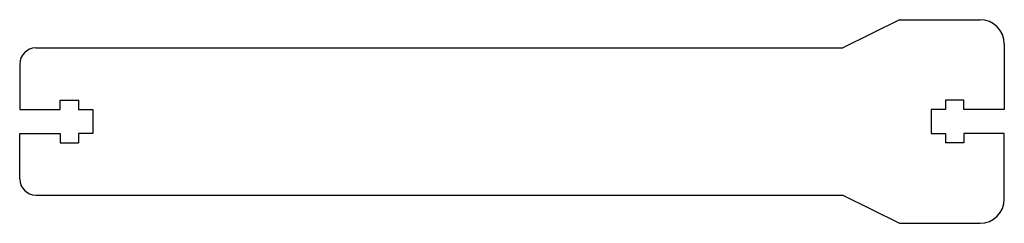
# Model space of a CAD drawing. Extents: x -61 to 61, y -13 to 13.
import ezdxf

# ---------------------------------------------------------------- set-up
doc = ezdxf.new("R2010")
doc.units = 0
doc.header["$MEASUREMENT"] = 0
doc.layers.add('VISIBLE', color=7, linetype='CONTINUOUS')

msp = doc.modelspace()

# ---------------------------------------------------------------- linework, layer by layer
at = {"layer": 'VISIBLE'}
for p, q in [((48, 12.6, 5.59), (41, 9.1, 5.59)), ((48, 12.6, 5.59), (58, 12.6, 5.59)), ((-59, 9.1, 5.59), (41, 9.1, 5.59)), ((61, 9.6, 5.59), (61, 1.5, 5.59)), ((-61, 7.1, 5.59), (-61, 1.5, 5.59)), ((-56, 1.5, 5.59), (-56, 2.65, 5.59)), ((-56, 2.65, 5.59), (-53.7, 2.65, 5.59)), ((-53.7, 2.65, 5.59), (-53.7, 1.5, 5.59)), ((53.7, 2.65, 5.59), (53.7, 1.5, 5.59)), ((56, 2.65, 5.59), (53.7, 2.65, 5.59)), ((56, 1.5, 5.59), (56, 2.65, 5.59)), ((-61, 1.5, 5.59), (-56, 1.5, 5.59)), ((-53.7, 1.5, 5.59), (-51.93, 1.5, 5.59)), ((-51.93, 1.5, 5.59), (-51.93, -1.5, 5.59)), ((51.93, 1.5, 5.59), (51.93, -1.5, 5.59)), ((53.7, 1.5, 5.59), (51.93, 1.5, 5.59)), ((61, 1.5, 5.59), (56, 1.5, 5.59)), ((-61, -1.5, 5.59), (-56, -1.5, 5.59)), ((-61, -7.1, 5.59), (-61, -1.5, 5.59)), ((-56, -1.5, 5.59), (-56, -2.65, 5.59)), ((-51.93, -1.5, 5.59), (-53.7, -1.5, 5.59)), ((-53.7, -1.5, 5.59), (-53.7, -2.65, 5.59)), ((51.93, -1.5, 5.59), (53.7, -1.5, 5.59)), ((53.7, -1.5, 5.59), (53.7, -2.65, 5.59)), ((61, -1.5, 5.59), (56, -1.5, 5.59)), ((56, -1.5, 5.59), (56, -2.65, 5.59)), ((61, -9.6, 5.59), (61, -1.5, 5.59)), ((-56, -2.65, 5.59), (-53.7, -2.65, 5.59)), ((56, -2.65, 5.59), (53.7, -2.65, 5.59)), ((-59, -9.1, 5.59), (41, -9.1, 5.59)), ((41, -9.1, 5.59), (48, -12.6, 5.59)), ((48, -12.6, 5.59), (58, -12.6, 5.59))]:
    msp.add_line(p, q, dxfattribs=at)
for centre, radius, start, end in [((58, 9.6, 5.59), 3, 0, 90), ((-59, 7.1, 5.59), 2, 90, 180), ((-59, -7.1, 5.59), 2, 180, 270), ((58, -9.6, 5.59), 3, 270, 0)]:
    msp.add_arc(centre, radius, start, end, dxfattribs=at)

doc.saveas('drawing.dxf')
